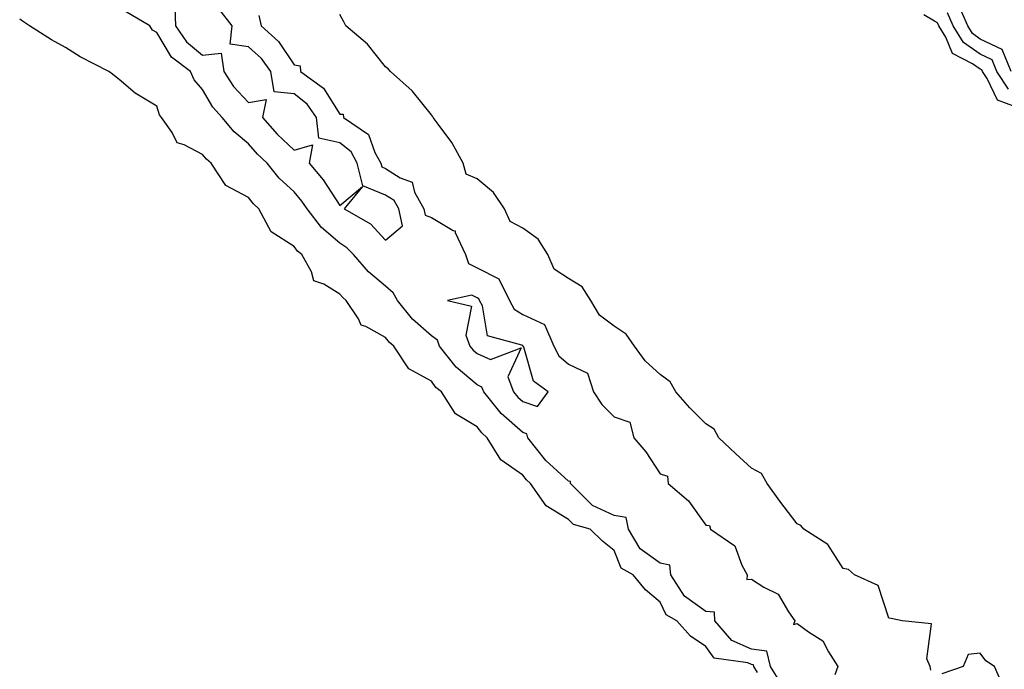
# Model space of a CAD drawing. Units: inches. Extents: x 899843 to 902483, y 7316378 to 7319018.
# Drawn here: x 901818 to 902033, y 7318151 to 7318293 of the extents above; entities that cross this region are included whole.
import ezdxf

# ---------------------------------------------------------------- set-up
doc = ezdxf.new("R2010")
doc.units = ezdxf.units.IN
doc.header["$MEASUREMENT"] = 0
doc.layers.add('Contour_89987316', color=7, linetype='Continuous', true_color=0xe189f1)

msp = doc.modelspace()

# ---------------------------------------------------------------- linework, layer by layer
at = {"layer": 'Contour_89987316'}
for points in [[(902034.81, 7318281.92, 3297), (902032.87, 7318286.74, 3297), (902028.05, 7318289.03, 3297), (902026.34, 7318290.21, 3297), (902025.3, 7318291.92, 3297), (902023.13, 7318296.84, 3297)], [(901984.44, 7318148.31, 3294), (901982.17, 7318151.92, 3294), (901981.39, 7318155.26, 3294), (901978.05, 7318155.7, 3294), (901973.72, 7318157.59, 3294), (901970.05, 7318161.92, 3294), (901969.95, 7318163.82, 3294), (901968.05, 7318163.96, 3294), (901963.38, 7318167.25, 3294), (901960.4, 7318171.92, 3294), (901960.21, 7318174.08, 3294), (901958.05, 7318174.51, 3294), (901953.73, 7318177.6, 3294), (901951.18, 7318181.92, 3294), (901950.61, 7318184.48, 3294), (901948.05, 7318184.88, 3294), (901943.26, 7318187.13, 3294), (901938.47, 7318191.92, 3294), (901938.45, 7318192.32, 3294), (901938.05, 7318192.44, 3294), (901933.07, 7318196.94, 3294), (901929.13, 7318201.92, 3294), (901928.9, 7318202.77, 3294), (901928.05, 7318203.06, 3294), (901923.34, 7318207.21, 3294), (901919.5, 7318211.92, 3294), (901919.1, 7318212.97, 3294), (901918.05, 7318213.44, 3294), (901913.49, 7318217.36, 3294), (901909.86, 7318221.92, 3294), (901909.38, 7318223.25, 3294), (901908.05, 7318224.14, 3294), (901903.93, 7318227.8, 3294), (901900.67, 7318231.92, 3294), (901899.73, 7318233.6, 3294), (901898.05, 7318235.01, 3294), (901894.29, 7318238.16, 3294), (901891, 7318241.92, 3294), (901889.57, 7318243.44, 3294), (901888.05, 7318244.44, 3294), (901884.01, 7318247.88, 3294), (901880.93, 7318251.92, 3294), (901879.76, 7318253.63, 3294), (901878.05, 7318255.65, 3294), (901874.79, 7318258.66, 3294), (901872.12, 7318261.92, 3294), (901870.02, 7318263.89, 3294), (901868.05, 7318266.16, 3294), (901864.91, 7318268.78, 3294), (901862.34, 7318271.92, 3294), (901860.26, 7318274.13, 3294), (901858.05, 7318277.98, 3294), (901856.22, 7318280.09, 3294), (901855.4, 7318281.92, 3294), (901851.22, 7318285.09, 3294), (901848.05, 7318290.47, 3294), (901847.12, 7318290.99, 3294), (901846.5, 7318291.92, 3294), (901841.15, 7318295.02, 3294)], [(901852, 7318295.87, 3295), (901852.14, 7318291.92, 3295), (901854.54, 7318288.41, 3295), (901858.05, 7318285.54, 3295), (901862.09, 7318285.96, 3295), (901862.67, 7318281.92, 3295), (901864.77, 7318278.64, 3295), (901868.05, 7318275.2, 3295), (901871.92, 7318275.79, 3295), (901871.12, 7318271.92, 3295), (901874.36, 7318268.23, 3295), (901878.05, 7318264.75, 3295), (901882.07, 7318265.94, 3295), (901881.33, 7318261.92, 3295), (901884.37, 7318258.24, 3295), (901888.05, 7318252.63, 3295), (901892.96, 7318256.83, 3295), (901889.02, 7318251.92, 3295), (901894.77, 7318248.64, 3295), (901898.05, 7318245.06, 3295), (901901.76, 7318248.21, 3295), (901900.91, 7318251.92, 3295), (901899.9, 7318253.77, 3295), (901898.05, 7318254.95, 3295), (901893.05, 7318256.92, 3295), (901891.86, 7318261.92, 3295), (901890.49, 7318264.36, 3295), (901888.05, 7318266.32, 3295), (901883.47, 7318267.34, 3295), (901882.97, 7318271.92, 3295), (901880.91, 7318274.78, 3295), (901878.05, 7318277.05, 3295), (901873.65, 7318277.52, 3295), (901872.93, 7318281.92, 3295), (901870.88, 7318284.75, 3295), (901868.05, 7318287.36, 3295), (901864.03, 7318287.9, 3295), (901864.49, 7318291.92, 3295), (901861.67, 7318295.54, 3295)], [(901870.31, 7318294.18, 3294), (901870.82, 7318291.92, 3294), (901874.61, 7318288.48, 3294), (901878.05, 7318283.37, 3294), (901879.34, 7318283.21, 3294), (901879.47, 7318281.92, 3294), (901884.44, 7318278.31, 3294), (901888.05, 7318272.62, 3294), (901888.75, 7318272.62, 3294), (901888.87, 7318271.92, 3294), (901894.27, 7318268.14, 3294), (901895.71, 7318264.26, 3294), (901897.02, 7318261.92, 3294), (901897.22, 7318261.09, 3294), (901898.05, 7318260.77, 3294), (901901.24, 7318258.73, 3294), (901903.87, 7318257.74, 3294), (901904.39, 7318255.58, 3294), (901906.38, 7318251.92, 3294), (901906.69, 7318250.56, 3294), (901908.05, 7318250.02, 3294), (901912.79, 7318247.18, 3294), (901913.22, 7318247.09, 3294), (901913.23, 7318246.74, 3294), (901915.49, 7318241.92, 3294), (901916.14, 7318240.01, 3294), (901918.05, 7318239, 3294), (901922.78, 7318236.65, 3294), (901925.12, 7318231.92, 3294), (901926.13, 7318230, 3294), (901928.05, 7318228.85, 3294), (901932.76, 7318226.63, 3294), (901934.81, 7318221.92, 3294), (901935.9, 7318219.77, 3294), (901938.05, 7318217.98, 3294), (901942.18, 7318216.05, 3294), (901943.52, 7318211.92, 3294), (901945.32, 7318209.19, 3294), (901948.05, 7318206.51, 3294), (901951.43, 7318205.3, 3294), (901952.33, 7318201.92, 3294), (901954.96, 7318198.83, 3294), (901958.05, 7318193.99, 3294), (901959.67, 7318193.54, 3294), (901959.85, 7318191.92, 3294), (901964.23, 7318188.1, 3294), (901968.05, 7318182.77, 3294), (901968.84, 7318182.71, 3294), (901969.08, 7318181.92, 3294), (901974.41, 7318178.28, 3294), (901975.9, 7318174.07, 3294), (901977.09, 7318171.92, 3294), (901977.03, 7318170.9, 3294), (901978.05, 7318170.98, 3294), (901980.7, 7318169.27, 3294), (901983.86, 7318167.73, 3294), (901986.12, 7318163.85, 3294), (901987.5, 7318161.92, 3294), (901987.24, 7318161.11, 3294), (901988.05, 7318161.3, 3294), (901990.48, 7318159.49, 3294), (901993.64, 7318157.51, 3294), (901994.84, 7318155.13, 3294), (901996.93, 7318151.92, 3294), (901996.23, 7318150.1, 3294)], [(902017.23, 7318151.1, 3294), (902017.08, 7318151.92, 3294), (902016.4, 7318153.57, 3294), (902017.39, 7318161.26, 3294), (902011, 7318161.92, 3294), (902008.56, 7318162.43, 3294), (902008.05, 7318162.48, 3294), (902005.76, 7318169.63, 3294), (902000.57, 7318171.92, 3294), (901999.22, 7318173.09, 3294), (901998.05, 7318173.31, 3294), (901994.69, 7318178.56, 3294), (901989.5, 7318181.92, 3294), (901988.84, 7318182.71, 3294), (901988.05, 7318183.07, 3294), (901984.21, 7318188.08, 3294), (901981.46, 7318191.92, 3294), (901980.25, 7318194.12, 3294), (901978.05, 7318195.26, 3294), (901974.57, 7318198.44, 3294), (901970.86, 7318201.92, 3294), (901969.9, 7318203.77, 3294), (901968.05, 7318204.97, 3294), (901964.55, 7318208.42, 3294), (901961.47, 7318211.92, 3294), (901960.23, 7318214.1, 3294), (901958.05, 7318215.69, 3294), (901954.82, 7318218.69, 3294), (901952.46, 7318221.92, 3294), (901950.67, 7318224.54, 3294), (901948.05, 7318226.32, 3294), (901944.79, 7318228.66, 3294), (901942.92, 7318231.92, 3294), (901941.01, 7318234.88, 3294), (901938.05, 7318236.7, 3294), (901934.91, 7318238.78, 3294), (901933.5, 7318241.92, 3294), (901931.4, 7318245.27, 3294), (901928.05, 7318247.69, 3294), (901925.31, 7318249.18, 3294), (901924.06, 7318251.92, 3294), (901921.63, 7318255.5, 3294), (901918.05, 7318258.46, 3294), (901915.65, 7318259.52, 3294), (901914.98, 7318261.92, 3294), (901912.54, 7318266.41, 3294), (901909.51, 7318270.46, 3294), (901908.47, 7318271.92, 3294), (901908.32, 7318272.19, 3294), (901908.05, 7318272.48, 3294), (901903.84, 7318277.71, 3294), (901899.15, 7318281.92, 3294), (901898.62, 7318282.49, 3294), (901898.05, 7318282.96, 3294), (901894.06, 7318287.93, 3294), (901889.32, 7318291.92, 3294), (901888.89, 7318292.76, 3294), (901888.05, 7318294.36, 3294)], [(902035.76, 7318274.21, 3295), (902031.81, 7318275.68, 3295), (902029.56, 7318280.41, 3295), (902028.54, 7318281.92, 3295), (902028.4, 7318282.27, 3295), (902028.05, 7318282.44, 3295), (902026.37, 7318283.6, 3295), (902022, 7318285.87, 3295), (902020.54, 7318289.43, 3295), (902019.01, 7318291.92, 3295), (902018.72, 7318292.59, 3295), (902018.05, 7318292.95, 3295), (902015.68, 7318294.29, 3295)], [(902034.24, 7318278.11, 3296), (902031.68, 7318281.92, 3296), (902030.64, 7318284.51, 3296), (902028.05, 7318285.73, 3296), (902024.39, 7318288.26, 3296), (902022.16, 7318291.92, 3296), (902020.9, 7318294.77, 3296)], [(901979.34, 7318150.63, 3293), (901978.53, 7318151.92, 3293), (901978.44, 7318152.31, 3293), (901978.05, 7318152.36, 3293), (901977.27, 7318152.7, 3293), (901969.89, 7318153.76, 3293), (901968.05, 7318156.3, 3293), (901964.7, 7318158.57, 3293), (901961.69, 7318161.92, 3293), (901959.35, 7318163.22, 3293), (901958.05, 7318166.01, 3293), (901954.83, 7318168.7, 3293), (901952.2, 7318171.92, 3293), (901949.52, 7318173.39, 3293), (901948.05, 7318177.3, 3293), (901945.44, 7318179.31, 3293), (901942.8, 7318181.92, 3293), (901939.09, 7318182.96, 3293), (901938.05, 7318184.01, 3293), (901933.16, 7318187.03, 3293), (901929.71, 7318191.92, 3293), (901928.83, 7318192.7, 3293), (901928.05, 7318193.73, 3293), (901923.22, 7318197.09, 3293), (901920.28, 7318201.92, 3293), (901919.08, 7318202.95, 3293), (901918.05, 7318204.26, 3293), (901913.29, 7318207.16, 3293), (901910.25, 7318211.92, 3293), (901909.05, 7318212.92, 3293), (901908.05, 7318214.24, 3293), (901903.12, 7318216.99, 3293), (901899.82, 7318221.92, 3293), (901898.87, 7318222.74, 3293), (901898.05, 7318223.83, 3293), (901893.72, 7318226.25, 3293), (901892.67, 7318226.54, 3293), (901892.1, 7318227.87, 3293), (901889.41, 7318231.92, 3293), (901888.66, 7318232.53, 3293), (901888.05, 7318233.25, 3293), (901884.52, 7318235.45, 3293), (901882.35, 7318236.22, 3293), (901881.83, 7318238.14, 3293), (901879.71, 7318241.92, 3293), (901878.79, 7318242.66, 3293), (901878.05, 7318243.71, 3293), (901873.06, 7318246.93, 3293), (901870.35, 7318251.92, 3293), (901869.15, 7318253.02, 3293), (901868.05, 7318254.41, 3293), (901863.15, 7318257.02, 3293), (901859.92, 7318261.92, 3293), (901858.88, 7318262.76, 3293), (901858.05, 7318263.81, 3293), (901854.03, 7318265.94, 3293), (901852.46, 7318266.33, 3293), (901851.36, 7318268.61, 3293), (901849.05, 7318271.92, 3293), (901848.6, 7318272.47, 3293), (901848.05, 7318274.35, 3293), (901843.32, 7318277.19, 3293), (901839.79, 7318280.18, 3293), (901838.05, 7318281.6, 3293), (901837.85, 7318281.72, 3293), (901837.54, 7318281.92, 3293), (901831.24, 7318285.11, 3293), (901828.05, 7318287.17, 3293), (901824.98, 7318288.85, 3293), (901820.17, 7318291.92, 3293), (901818.91, 7318292.78, 3293), (901818.05, 7318293.4, 3293)], [(902033.26, 7318147.13, 3294), (902031.17, 7318151.92, 3294), (902029.26, 7318153.13, 3294), (902028.05, 7318154.8, 3294), (902025.43, 7318154.54, 3294), (902024.3, 7318151.92, 3294), (902019.67, 7318150.3, 3294)]]:
    msp.add_polyline3d(points, dxfattribs=at)
msp.add_polyline3d([(901928.05, 7318209.82, 3295), (901931.24, 7318208.73, 3295), (901933.59, 7318211.92, 3295), (901930.39, 7318214.26, 3295), (901928.24, 7318221.73, 3295), (901928.14, 7318221.92, 3295), (901928.11, 7318221.98, 3295), (901928.05, 7318222.01, 3295), (901927.81, 7318222.16, 3295), (901920.34, 7318224.21, 3295), (901919.21, 7318230.76, 3295), (901918.6, 7318231.92, 3295), (901918.42, 7318232.29, 3295), (901918.05, 7318232.47, 3295), (901916.89, 7318233.08, 3295), (901911.57, 7318231.92, 3295), (901916.79, 7318230.66, 3295), (901915.62, 7318224.35, 3295), (901916.49, 7318221.92, 3295), (901917.18, 7318221.05, 3295), (901918.05, 7318220.3, 3295), (901920.99, 7318218.98, 3295), (901927.66, 7318221.53, 3295), (901924.78, 7318215.19, 3295), (901926.02, 7318211.92, 3295), (901926.93, 7318210.8, 3295)], close=True, dxfattribs=at)

doc.saveas('drawing.dxf')
